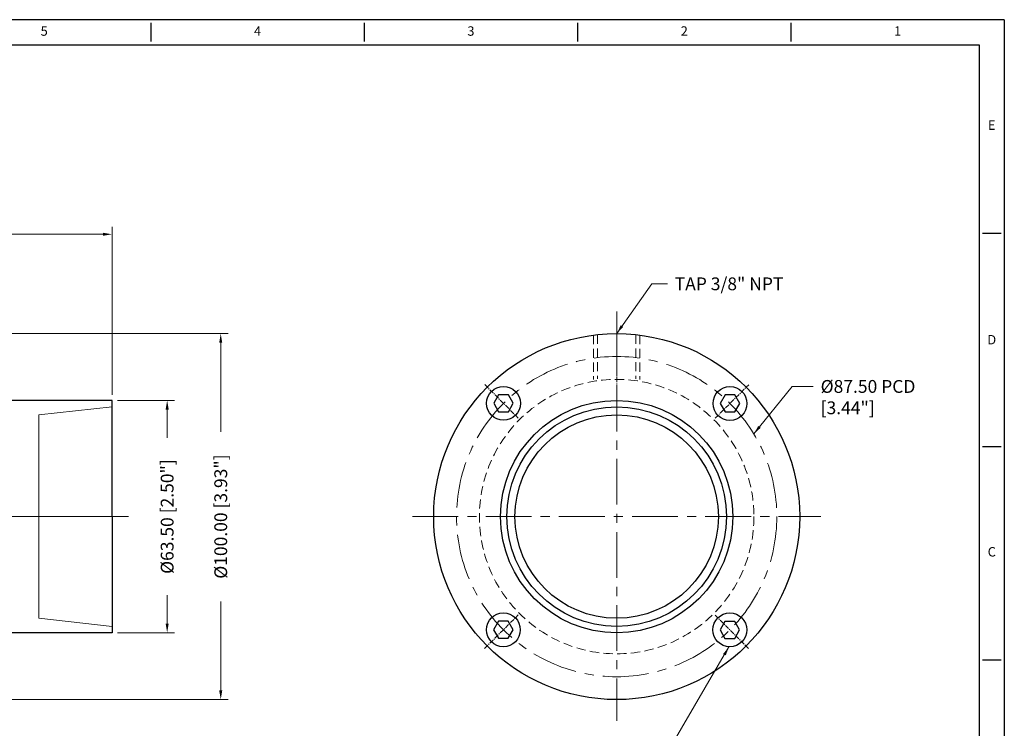
# Model space of a CAD drawing. Units: inches. Extents: x 43 to 510, y 3 to 305.
# Drawn here: x 241 to 510, y 111 to 305 of the extents above; entities that cross this region are included whole.
import ezdxf
from ezdxf.enums import TextEntityAlignment as Align

# ---------------------------------------------------------------- set-up
doc = ezdxf.new("R2010")
doc.units = ezdxf.units.IN
doc.header["$MEASUREMENT"] = 0
doc.linetypes.add('CENTER', pattern=[2, 1.25, -0.25, 0.25, -0.25])
doc.linetypes.add('HIDDEN', pattern=[0.375, 0.25, -0.125])
for name, color, linetype, lineweight in [('CENTER', 1, 'CENTER', 15), ('DIM', 6, 'Continuous', 13), ('HIDDEN', 3, 'HIDDEN', 18), ('OBJECT', 4, 'Continuous', 25)]:
    doc.layers.add(name, color=color, linetype=linetype, lineweight=lineweight)
doc.layers.add('XX1', color=7, linetype='Continuous')
doc.layers.add('XX3', color=7, linetype='Continuous')
doc.styles.add('ROMAND', font='romand', dxfattribs={"height": 0.1875})
doc.styles.get("Standard").update_dxf_attribs({"font": 'romans.shx'})
doc.dimstyles.get("Standard").update_dxf_attribs({"dimtxt": 3.5, "dimasz": 2.5, "dimexe": 2, "dimexo": 1.5, "dimgap": 2, "dimtad": 0, "dimzin": 0, "dimdsep": 46, "dimtxsty": 'Standard', "dimcen": 0.09, "dimclrd": 256, "dimclre": 256, "dimclrt": 2, "dimadec": 0, "dimazin": 0, "dimtfac": 1, "dimtofl": 0, "dimtmove": 0, "dimatfit": 3, "dimfxl": 1, "dimtolj": 1, "dimtzin": 0, "dimlwd": -1, "dimlwe": -1, "dimarcsym": 1})

# ---------------------------------------------------------------- blocks, each defined once
blk = doc.blocks.new('SScap_SV')
at = {"layer": 'CENTER', "ltscale": 8}
blk.add_line((-1.99, 0), (0.401, 0), dxfattribs=at)
at = {"layer": 'HIDDEN', "ltscale": 8}
for p, q in [((-1.024, 1.094), (-1.812, 1.182)), ((-1.024, 0), (-1.024, 1.094)), ((-1.024, 0), (-1.024, -1.094)), ((-1.024, -1.094), (-1.812, -1.182))]:
    blk.add_line(p, q, dxfattribs=at)
at = {"layer": 'OBJECT'}
for p, q in [((-0.434, 1.969), (-0.118, 1.969)), ((-0.434, 1.29), (-0.434, 1.969)), ((-0.118, 1.498), (-0.118, 1.969)), ((-1.812, 0), (-1.812, 1.25)), ((-1.812, 1.25), (-0.474, 1.25)), ((-1.656, 1.25), (-0.474, 1.25)), ((-1.812, 0), (-1.812, -1.25)), ((-1.812, -1.25), (-0.474, -1.25)), ((-1.656, -1.25), (-0.474, -1.25)), ((-0.434, -1.29), (-0.434, -1.969)), ((-0.118, -1.498), (-0.118, -1.969)), ((-0.434, -1.969), (-0.118, -1.969))]:
    blk.add_line(p, q, dxfattribs=at)
for centre, start, end in [((-0.474, 1.29), 270, 0), ((-0.474, -1.29), 360, 90)]:
    blk.add_arc(centre, 0.04, start, end, dxfattribs=at)
blk = doc.blocks.new('*D5')
at = {"layer": 'Defpoints', "color": 0, "transparency": 16777216}
for p in [(265.98, 200.65), (281.03, 200.65), (265.98, 137.15)]:
    blk.add_point(p, dxfattribs=at)
at = {"layer": 'DIM', "transparency": 16777216}
for p, q in [((267.48, 200.65), (283.03, 200.65)), ((281.03, 198.15), (281.03, 190.4)), ((281.03, 139.65), (281.03, 147.4)), ((267.48, 137.15), (283.03, 137.15))]:
    blk.add_line(p, q, dxfattribs=at)
for points in [[(280.62, 198.15), (281.45, 198.15), (281.03, 200.65)], [(280.62, 139.65), (281.45, 139.65), (281.03, 137.15)]]:
    blk.add_solid(points, dxfattribs=at)
at = {"layer": 'DIM', "color": 2, "transparency": 16777216, "insert": (281.03, 168.9), "char_height": 3.5, "attachment_point": 5, "rotation": 90}
blk.add_mtext('\\A1;%%C63.50 [2.50"]', dxfattribs=at)
blk = doc.blocks.new('*D7')
at = {"layer": 'Defpoints', "color": 0, "transparency": 16777216}
for p in [(265.98, 246.04), (129.84, 200.65), (265.98, 200.65)]:
    blk.add_point(p, dxfattribs=at)
at = {"layer": 'DIM', "transparency": 16777216}
for p, q in [((129.84, 202.15), (129.84, 248.04)), ((265.98, 202.15), (265.98, 248.04)), ((132.34, 246.04), (176.58, 246.04)), ((263.48, 246.04), (219.24, 246.04))]:
    blk.add_line(p, q, dxfattribs=at)
for points in [[(132.34, 246.46), (132.34, 245.63), (129.84, 246.04)], [(263.48, 246.46), (263.48, 245.63), (265.98, 246.04)]]:
    blk.add_solid(points, dxfattribs=at)
at = {"layer": 'DIM', "color": 2, "transparency": 16777216, "insert": (197.91, 246.04), "char_height": 3.5, "attachment_point": 5}
blk.add_mtext('\\A1;136.14 [5.35"]', dxfattribs=at)
blk = doc.blocks.new('*D9')
at = {"layer": 'Defpoints', "color": 0, "transparency": 16777216}
for p in [(230.98, 218.9), (295.67, 218.9), (230.98, 118.9)]:
    blk.add_point(p, dxfattribs=at)
at = {"layer": 'DIM', "transparency": 16777216}
for p, q in [((232.48, 218.9), (297.67, 218.9)), ((295.67, 216.4), (295.67, 192.07)), ((295.67, 121.4), (295.67, 145.73)), ((232.48, 118.9), (297.67, 118.9))]:
    blk.add_line(p, q, dxfattribs=at)
for points in [[(295.25, 216.4), (296.08, 216.4), (295.67, 218.9)], [(295.25, 121.4), (296.08, 121.4), (295.67, 118.9)]]:
    blk.add_solid(points, dxfattribs=at)
at = {"layer": 'DIM', "color": 2, "transparency": 16777216, "insert": (295.67, 168.9), "char_height": 3.5, "attachment_point": 5, "rotation": 90}
blk.add_mtext('\\A1;%%C100.00 [3.93"]', dxfattribs=at)

msp = doc.modelspace()

# ---------------------------------------------------------------- linework, layer by layer
for points in [[(375.59, 199.848), (374.256, 202.159), (371.588, 202.159), (370.254, 199.848), (371.588, 197.537), (374.256, 197.537)], [(437.464, 199.818), (436.13, 202.129), (433.462, 202.129), (432.127, 199.818), (433.462, 197.507), (436.13, 197.507)], [(375.56, 137.974), (374.226, 140.285), (371.557, 140.285), (370.223, 137.974), (371.557, 135.664), (374.226, 135.664)], [(437.434, 137.944), (436.1, 140.255), (433.431, 140.255), (432.097, 137.944), (433.431, 135.633), (436.1, 135.633)]]:
    msp.add_lwpolyline(points, close=True)
for centre in [(372.922, 199.848), (434.796, 199.818), (372.892, 137.974), (434.766, 137.944)]:
    msp.add_circle(centre, 4.626)
at = {"layer": 'CENTER'}
for p, q in [((403.844, 224.977), (403.844, 204.073)), ((403.844, 223.959), (403.844, 207.235)), ((367.806, 204.97), (376.972, 195.794)), ((430.742, 195.768), (439.917, 204.934)), ((367.77, 132.858), (376.946, 142.025)), ((430.715, 141.998), (439.882, 132.823))]:
    msp.add_line(p, q, dxfattribs=at)
at = {"layer": 'CENTER', "ltscale": 10}
for p, q in [((403.844, 224.676), (403.844, 113.116)), ((348.064, 168.896), (459.624, 168.896))]:
    msp.add_line(p, q, dxfattribs=at)
msp.add_circle((403.844, 168.896), 43.752, dxfattribs=at)
at = {"layer": 'HIDDEN', "ltscale": 10}
for p, q in [((397.494, 218.491), (397.494, 206.383)), ((398.572, 218.617), (398.572, 206.55)), ((398.572, 218.617), (398.572, 206.55)), ((409.116, 218.617), (409.116, 206.55)), ((410.194, 218.491), (410.194, 206.383))]:
    msp.add_line(p, q, dxfattribs=at)
msp.add_circle((403.844, 168.896), 37.499, dxfattribs=at)
at = {"layer": 'OBJECT'}
for radius in [50, 31.75, 29.994, 27.781]:
    msp.add_circle((403.844, 168.896), radius, dxfattribs=at)
at = {"layer": 'XX1'}
for p, q in [((509.749, 304.674), (43.405, 304.674)), ((509.749, 304.674), (509.749, 2.922)), ((276.577, 303.817), (276.577, 298.673)), ((334.87, 303.817), (334.87, 298.673)), ((393.163, 303.817), (393.163, 298.673)), ((451.456, 303.817), (451.456, 298.673))]:
    msp.add_line(p, q, dxfattribs=at)
at = {"layer": 'XX1', "color": 1}
for p, q in [((50.263, 297.816), (502.891, 297.816)), ((502.891, 297.816), (502.891, 9.78))]:
    msp.add_line(p, q, dxfattribs=at)
at = {"layer": 'XX3'}
for p, q in [((503.749, 246.381), (508.892, 246.381)), ((503.749, 188.088), (508.892, 188.088)), ((503.749, 129.795), (508.892, 129.795))]:
    msp.add_line(p, q, dxfattribs=at)

# ---------------------------------------------------------------- block references
at = {"xscale": -25.4, "yscale": 25.4, "zscale": 25.4}
msp.add_blockref('SScap_SV', (219.945, 168.9), dxfattribs=at)

# ---------------------------------------------------------------- texts
at = {"color": 2, "char_height": 3.5, "attachment_point": 1}
for s, insert in [('TAP 3/8" NPT', (419.702, 234.249)), ('%%C87.50 PCD\\P[3.44"]', (459.571, 206.212))]:
    msp.add_mtext(s, dxfattribs=dict(at, insert=insert))
at = {"layer": 'XX1', "color": 7, "style": 'ROMAND'}
for s, p in [('5', (247.431, 301.245)), ('4', (305.724, 301.245)), ('3', (364.017, 301.245)), ('2', (422.31, 301.245)), ('1', (480.603, 301.245))]:
    msp.add_text(s, height=2.572, dxfattribs=at).set_placement(p, align=Align.MIDDLE)
at = {"layer": 'XX3', "color": 7, "style": 'ROMAND'}
for s, p in [('E', (506.32, 275.528)), ('C', (506.32, 158.942))]:
    msp.add_text(s, height=2.572, dxfattribs=at).set_placement(p, align=Align.MIDDLE)
msp.add_text('D', height=2.572, dxfattribs=at).set_placement((506.32, 217.235), align=Align.MIDDLE_CENTER)

# ---------------------------------------------------------------- dimensions: what is measured, and where the dimension line sits
at = {"layer": 'DIM'}
dim = msp.add_linear_dim(base=(265.977, 246.042), p1=(129.841, 200.65), p2=(265.977, 200.65), text='<> [5.35"]', dimstyle='Standard', dxfattribs=at)
dim.commit()
dim.dimension.update_dxf_attribs({"geometry": '*D7', "text_midpoint": (197.909, 246.042)})
for base, p1, p2, text, picture, middle in [((295.668, 218.9), (230.977, 118.9), (230.977, 218.9), '%%C<> [3.93"]', '*D9', (295.668, 168.9)), ((281.034, 200.65), (265.977, 137.15), (265.977, 200.65), '%%C<> [2.50"]', '*D5', (281.034, 168.9))]:
    dim = msp.add_linear_dim(base=base, p1=p1, p2=p2, angle=90, text=text, dimstyle='Standard', dxfattribs=at)
    dim.commit()
    dim.dimension.update_dxf_attribs({"geometry": picture, "text_midpoint": middle})

# ---------------------------------------------------------------- leaders
at = {"layer": 'DIM', "annotation_type": 0, "has_hookline": 1, "hookline_direction": 0}
for points, text_width in [([(403.844, 218.896), (413.473, 232.499), (417.702, 232.499)], 38.333), ([(441.309, 191.492), (451.804, 204.462), (457.571, 204.462)], 31.167)]:
    msp.add_leader(points, dimstyle='Standard', override={"dimgap": 2, "dimtad": 0}, dxfattribs=dict(at, text_width=text_width))
at = {"layer": 'DIM'}
msp.add_leader([(434.53, 133.324), (418.681, 106.068), (426.119, 106.068)], dimstyle='Standard', override={"dimgap": 2, "dimtad": 0}, dxfattribs=at)

doc.saveas('drawing.dxf')
